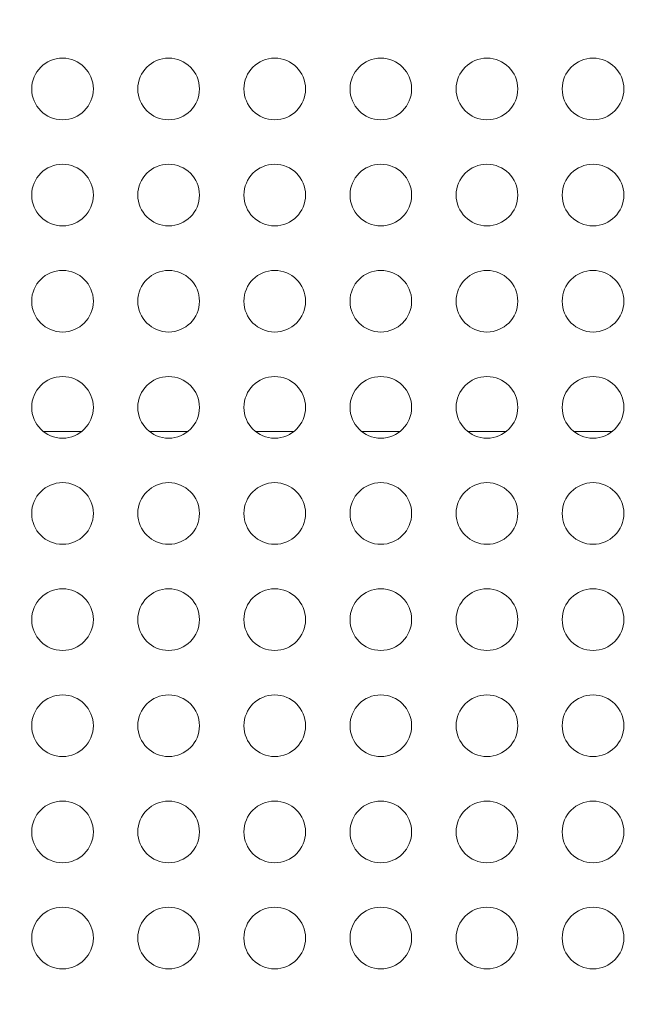
# Model space of a CAD drawing. Units: millimetres. Extents: x 2248 to 26264, y 1113 to 18134.
# Drawn here: x 8234 to 8539, y 5463 to 5942 of the extents above; entities that cross this region are included whole.
import ezdxf

# ---------------------------------------------------------------- set-up
doc = ezdxf.new("R2010")
doc.units = ezdxf.units.MM
doc.header["$LTSCALE"] = 66.666667
doc.layers.get('0').update_dxf_attribs({"lineweight": 5})
doc.styles.get("Standard").update_dxf_attribs({"font": 'isocpeur.ttf'})
doc.dimstyles.new('DİLARA 5', dxfattribs={"dimtxt": 250, "dimasz": 100, "dimexe": 0, "dimexo": 100, "dimgap": 50, "dimtad": 2, "dimdec": 0, "dimlfac": 0.1, "dimrnd": 5, "dimtxsty": 'Standard', "dimcen": 0, "dimse1": 1, "dimse2": 1, "dimclrd": 256, "dimadec": 0, "dimazin": 0, "dimtfac": 1, "dimtdec": 0, "dimtix": 1, "dimtmove": 0, "dimatfit": 3, "dimfxl": 1, "dimarcsym": 0})

# ---------------------------------------------------------------- blocks, each defined once
blk = doc.blocks.new('*D8')
at = {"lineweight": -2, "transparency": 16777216}
blk.add_line((2587.05, 9623.17), (2587.05, 1213.09), dxfattribs=at)
at = {"transparency": 16777216}
for points in [[(2570.38, 9623.17), (2603.72, 9623.17), (2587.05, 9723.17)], [(2570.38, 1213.09), (2603.72, 1213.09), (2587.05, 1113.09)]]:
    blk.add_solid(points, dxfattribs=at)
at = {"layer": 'Defpoints', "color": 0, "transparency": 16777216}
for p in [(8337.25, 9723.17), (2587.05, 1113.09), (10495.1, 1113.09)]:
    blk.add_point(p, dxfattribs=at)
at = {"color": 0, "transparency": 16777216, "insert": (2412.05, 5418.13), "char_height": 250, "attachment_point": 5, "rotation": 90}
blk.add_mtext('860', dxfattribs=at)
blk = doc.blocks.new('*D9')
at = {"lineweight": -2, "transparency": 16777216}
blk.add_line((2958, 9945.53), (13848.29, 9945.53), dxfattribs=at)
at = {"transparency": 16777216}
for points in [[(2958, 9962.2), (2958, 9928.87), (2858, 9945.53)], [(13848.29, 9962.2), (13848.29, 9928.87), (13948.29, 9945.53)]]:
    blk.add_solid(points, dxfattribs=at)
at = {"layer": 'Defpoints', "color": 0, "transparency": 16777216}
for p in [(13948.29, 9945.53), (13948.29, 5165.08), (2858, 4306.51)]:
    blk.add_point(p, dxfattribs=at)
at = {"color": 0, "transparency": 16777216, "insert": (8403.15, 10120.53), "char_height": 250, "attachment_point": 5}
blk.add_mtext('1110', dxfattribs=at)

msp = doc.modelspace()

# ---------------------------------------------------------------- linework, layer by layer
for p, q in [((8245.9, 5742.04), (8264.65, 5742.04)), ((8297.54, 5742.04), (8316.29, 5742.04)), ((8349.19, 5742.04), (8367.93, 5742.04)), ((8400.83, 5742.04), (8419.58, 5742.04)), ((8452.47, 5742.04), (8471.22, 5742.04)), ((8504.12, 5742.04), (8522.87, 5742.04))]:
    msp.add_line(p, q)
for centre in [(8255.27, 5908.67), (8306.92, 5908.67), (8358.56, 5908.67), (8410.2, 5908.67), (8461.85, 5908.67), (8513.49, 5908.67), (8255.27, 5857.03), (8306.92, 5857.03), (8358.56, 5857.03), (8410.2, 5857.03), (8461.85, 5857.03), (8513.49, 5857.03), (8255.27, 5805.39), (8306.92, 5805.39), (8358.56, 5805.39), (8410.2, 5805.39), (8461.85, 5805.39), (8513.49, 5805.39), (8255.27, 5753.75), (8306.92, 5753.75), (8358.56, 5753.75), (8410.2, 5753.75), (8461.85, 5753.75), (8513.49, 5753.75), (8255.27, 5702.11), (8306.92, 5702.11), (8358.56, 5702.11), (8410.2, 5702.11), (8461.85, 5702.11), (8513.49, 5702.11), (8255.27, 5650.47), (8306.92, 5650.47), (8358.56, 5650.47), (8410.2, 5650.47), (8461.85, 5650.47), (8513.49, 5650.47), (8255.27, 5598.83), (8306.92, 5598.83), (8358.56, 5598.83), (8410.2, 5598.83), (8461.85, 5598.83), (8513.49, 5598.83), (8255.27, 5547.18), (8306.92, 5547.18), (8358.56, 5547.18), (8410.2, 5547.18), (8461.85, 5547.18), (8513.49, 5547.18), (8255.27, 5495.54), (8306.92, 5495.54), (8358.56, 5495.54), (8410.2, 5495.54), (8461.85, 5495.54), (8513.49, 5495.54)]:
    msp.add_circle(centre, 15)
for radius, start, end in [(984.74, 6.70646, 353.29354), (944.74, 24.29262, 335.70738)]:
    msp.add_arc((7534.16, 4722.94), radius, start, end)

# ---------------------------------------------------------------- dimensions: what is measured, and where the dimension line sits
dim = msp.add_linear_dim(base=(13948.29, 9945.53), p1=(2858, 4306.51), p2=(13948.29, 5165.08), dimstyle='DİLARA 5')
dim.commit()
dim.dimension.update_dxf_attribs({"geometry": '*D9', "text_midpoint": (8403.15, 10120.53)})
dim = msp.add_linear_dim(base=(2587.05, 1113.09), p1=(8337.25, 9723.17), p2=(10495.1, 1113.09), angle=90, dimstyle='DİLARA 5')
dim.commit()
dim.dimension.update_dxf_attribs({"geometry": '*D8', "text_midpoint": (2412.05, 5418.13)})

doc.saveas('drawing.dxf')
